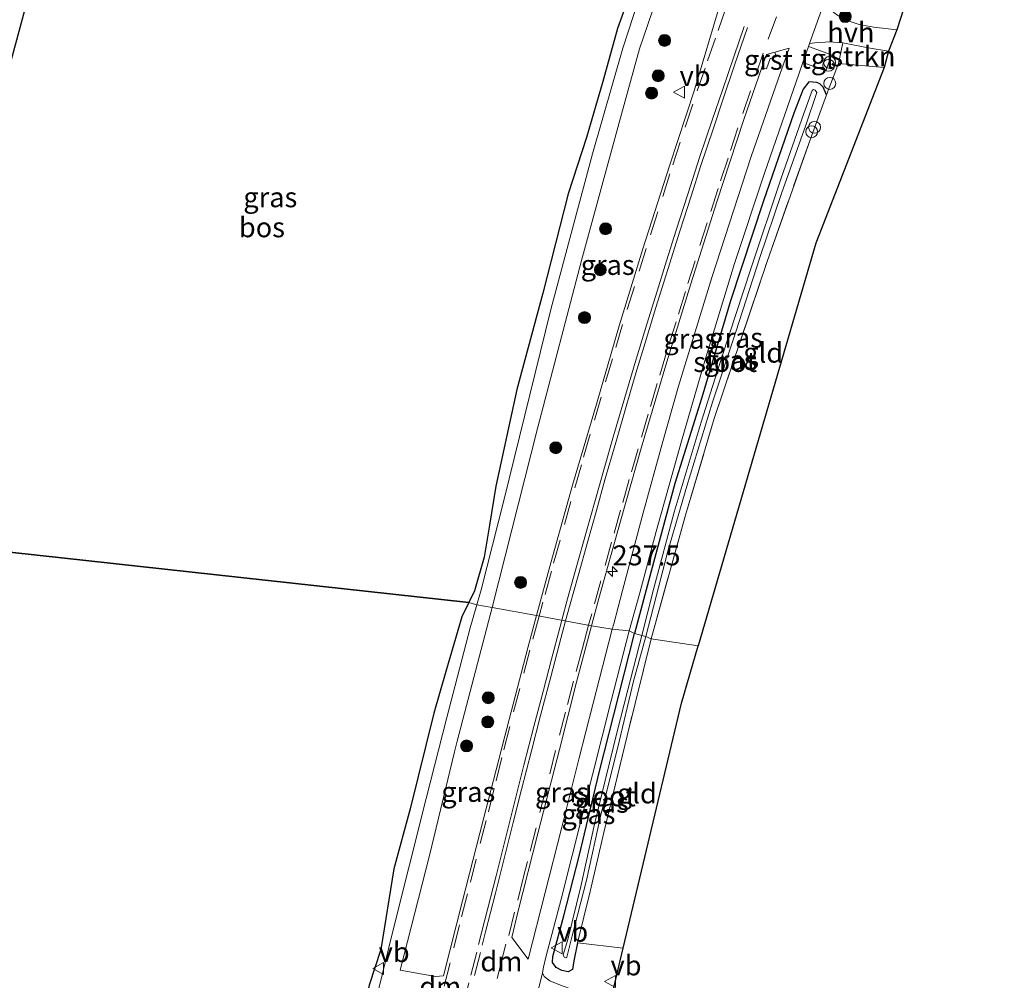
# Model space of a CAD drawing. Units: metres. Extents: x 239987 to 241140, y 450078 to 456251.
# Drawn here: x 240689 to 240812, y 455508 to 455629 of the extents above; entities that cross this region are included whole.
import ezdxf
from ezdxf.enums import TextEntityAlignment as Align

# ---------------------------------------------------------------- set-up
doc = ezdxf.new("R2010")
doc.units = ezdxf.units.M
doc.linetypes.add('IE-TERREINAFSCHEIDING', pattern=[10, 8, -2])
doc.linetypes.add('VW-3-9_STREEP', pattern=[12, 3, -9])
doc.layers.get('0').update_dxf_attribs({"lineweight": 25})
for name, color, linetype, lineweight in [('B-ME-AL-OVERIG-S-B1', 7, 'Continuous', 18), ('B-ME-AM-KILOMETR-S-B1', 7, 'Continuous', 18), ('B-ME-GR-BOOM-S-B1', 93, 'Continuous', 18), ('B-ME-GR-BOS-GV-B6', 10, 'Continuous', 25), ('B-ME-GR-STRUIKEN-GV-B6', 93, 'Continuous', 18), ('B-ME-GW-INSTEEKWATERGANG-L-B1', 10, 'Continuous', 25), ('B-ME-IE-GRASLAND-GV-B6', 93, 'Continuous', 18), ('B-ME-IE-GRONDWERKLIJN-GROND_INGERICHT-GV-B6', 253, 'Continuous', 18), ('B-ME-IE-HULPGEOMETRIE-L-B1', 53, 'Continuous', 18), ('B-ME-IE-TERREINAFSCHEIDING-RASTERHEKWERK-L-B1', 8, 'IE-TERREINAFSCHEIDING', 18), ('B-ME-KG-KADASTRAAL-OPNAMEDTMGRENS-L-B1', 10, 'Continuous', 25), ('B-ME-OG-WATER-GV-B6', 153, 'Continuous', 18), ('B-ME-VH-VERH_SOORT-BITUMEN-GV-B6', 8, 'IE-TERREINAFSCHEIDING-NATUURLIJK-HOUTWAL', 18), ('B-ME-VH-VERH_SOORT-GV-B6', 8, 'Continuous', 18), ('B-ME-VH-VERH_SOORT-HALF_VERHARDING-GV-B6', 8, 'IE-TERREINAFSCHEIDING-NATUURLIJK-HOUTWAL', 18), ('B-ME-VH-VERH_SOORT-KLINKERS-GV-B6', 8, 'IE-TERREINAFSCHEIDING-NATUURLIJK-HOUTWAL', 18), ('B-ME-VH-VERH_SOORT-TEGELS-GV-B6', 8, 'Continuous', 18), ('B-ME-VW-MARKERING-39STREEP-015-L-B1', 255, 'VW-3-9_STREEP', 18), ('B-ME-VW-MARKERING-DRIEHOEK-L-B1', 7, 'VW-HAAIETAND70-R-B', 18), ('B-ME-VW-MARKERING-STREEP-015-L-B1', 7, 'Continuous', 18), ('B-ME-VW-MEUBILAIR_WEGMEUBILAIR-VERKEERSBORD-S-B1', 8, 'Continuous', 18)]:
    doc.layers.add(name, color=color, linetype=linetype, lineweight=lineweight)
doc.styles.add('NLCS-ISO', font='NLCS-ISO.TTF')
doc.linetypes.add('IE-TERREINAFSCHEIDING-NATUURLIJK-HOUTWAL', pattern='A,7,-1.5,[67,NLCS.SHX,S=0.75,R=45,X=0,Y=0],-1.5,7,-1.5,[70,NLCS.SHX,S=0.75,R=0,X=0,Y=0],-1.5', length=20)
doc.linetypes.add('VW-HAAIETAND70-R-B', pattern='A,0,-0.5,[153,NLCS.SHX,S=1,R=180,X=-0.375,Y=0],-0.5', length=1)

# ---------------------------------------------------------------- blocks, each defined once
blk = doc.blocks.new('verkeersbord')
for p, q in [((0, 0.75), (-0.75, -0.625)), ((0.75, -0.625), (0, 0.75)), ((-0.75, -0.625), (0.75, -0.625))]:
    blk.add_line(p, q)
blk = doc.blocks.new('dtb')
blk.add_circle((0, 0), 0.75)
blk = doc.blocks.new('boom')
blk.add_hatch(color=256).paths.add_polyline_path([(-0.75, 0, 1), (0.75, 0, 1)])
blk.add_circle((0, 0), 0.75)
blk = doc.blocks.new('hecto')
for p, q in [((0, 0.625), (-0.625, 0)), ((0, -0.625), (0, 0.625)), ((-0.625, 0), (0.625, 0)), ((0.625, 0), (0, -0.625))]:
    blk.add_line(p, q)

msp = doc.modelspace()

# ---------------------------------------------------------------- linework, layer by layer
at = {"layer": 'B-ME-GR-BOS-GV-B6'}
for points in [[(240686.169, 455616.882, 28.369), (240692.524, 455640.303, 28.408), (240694.085, 455645.5, 28.482), (240695.675, 455647.815, 28.495), (240699.396, 455650.201, 28.548), (240703.942, 455651.486, 28.585), (240709.123, 455653.74, 28.679), (240735.341, 455648.123, 28.8), (240753.089, 455644.697, 28.75), (240761.402, 455641.143, 29.013), (240763.847, 455638.464, 29.152), (240766.329, 455637.05, 29.379), (240766.723, 455635.139, 29.479), (240764.007, 455627.602, 29.417), (240762.131, 455620.941, 29.519), (240760.101, 455613.926, 29.471), (240757.79, 455606.87, 29.511), (240754.633, 455594.417, 29.479), (240751.383, 455582.337, 29.457), (240748.747, 455570.227, 29.481), (240747.956, 455565.361, 29.519), (240747.266, 455561.326, 29.541), (240746.058, 455557.14, 29.491), (240745.358, 455555.653, 29.504)], [(240672.18, 455563.684, 28.423), (240745.358, 455555.653, 29.504)], [(240745.358, 455555.653, 29.504), (240672.18, 455563.684, 28.423)], [(240745.358, 455555.653, 29.504), (240744.477, 455553.857, 29.523), (240742.459, 455547.006, 29.374), (240740.966, 455541.807, 29.323), (240738.007, 455529.825, 29.473), (240735.954, 455522.281, 29.617), (240734.345, 455512.201, 29.514), (240732.878, 455507.723, 29.631), (240731.119, 455500.672, 29.518), (240731.066, 455497.793, 29.437), (240729.551, 455494.454, 29.407), (240725.621, 455480.059, 29.589), (240724.099, 455473.485, 29.555), (240722.35, 455465.716, 29.454), (240720.826, 455460.735, 29.435), (240719.426, 455453.115, 29.443), (240714.519, 455433.102, 29.391), (240712.118, 455426.811, 29.418), (240707.163, 455405.227, 29.268), (240701.292, 455382.309, 29.204), (240696.105, 455361.994, 29.234), (240693.336, 455350.165, 29.047), (240690.295, 455349.516, 28.979), (240687.371, 455365.798, 29.251)]]:
    msp.add_polyline3d(points, dxfattribs=at)
at = {"layer": 'B-ME-GR-STRUIKEN-GV-B6'}
msp.add_polyline3d([(240797.968, 455624.743, 29.39), (240797.423, 455622.693, 29.406), (240791.704, 455623.211, 29.398), (240792.223, 455625.778, 29.382), (240795.402, 455625.187, 29.398), (240797.968, 455624.743, 29.39)], dxfattribs=at)
at = {"layer": 'B-ME-GW-INSTEEKWATERGANG-L-B1'}
for points in [[(240790.179, 455619.273, 29.411), (240789.767, 455620.235, 29.381), (240789.355, 455620.669, 29.369), (240788.97, 455620.813, 29.35), (240787.955, 455620.905, 29.35), (240787.274, 455619.975, 29.35)], [(240787.274, 455619.975, 29.35), (240786.099, 455616.99, 29.362), (240782.246, 455605.859, 29.351), (240778.135, 455593.486, 29.414), (240774.543, 455581.351, 29.422), (240771.187, 455570.567, 29.394), (240768.209, 455559.596, 29.462), (240766.131, 455551.766, 29.326)], [(240758.956, 455512.997, 29.397), (240758.524, 455510.762, 29.303), (240758.329, 455509.681, 29.314), (240757.795, 455509.377, 29.33), (240757.021, 455509.564, 29.322), (240756.292, 455509.943, 29.322), (240755.838, 455510.536, 29.326), (240755.892, 455511.299, 29.322), (240757.267, 455516.394, 29.318), (240759.203, 455523.863, 29.318), (240761.683, 455534.344, 29.326), (240764.161, 455544.049, 29.303), (240766.131, 455551.766, 29.326)]]:
    msp.add_polyline3d(points, dxfattribs=at)
at = {"layer": 'B-ME-IE-GRASLAND-GV-B6'}
for points in [[(240692.524, 455640.303, 28.408), (240686.169, 455616.882, 28.369)], [(240767.387, 455633.472, 29.336), (240764.678, 455625.133, 29.353), (240760.87, 455611.885, 29.383), (240755.65, 455592.363, 29.418), (240749.729, 455568.437, 29.412), (240746.899, 455557.238, 29.405), (240746.364, 455555.377, 29.407), (240745.358, 455555.653, 29.504), (240746.058, 455557.14, 29.491), (240747.266, 455561.326, 29.541), (240747.956, 455565.361, 29.519), (240748.747, 455570.227, 29.481), (240751.383, 455582.337, 29.457), (240754.633, 455594.417, 29.479), (240757.79, 455606.87, 29.511), (240760.101, 455613.926, 29.471), (240762.131, 455620.941, 29.519), (240764.007, 455627.602, 29.417), (240766.723, 455635.139, 29.479)], [(240776.868, 455630.692, 29.844), (240773.647, 455619.928, 29.87), (240770.491, 455610.4, 29.92), (240767.182, 455599.991, 29.94), (240764.213, 455590.316, 29.97), (240761.347, 455580.528, 29.97), (240758.363, 455570.384, 29.97), (240755.635, 455560.654, 29.95), (240753.839, 455554.028, 29.919), (240748.286, 455555.054, 29.358), (240754.009, 455577.616, 29.418), (240759.472, 455598.514, 29.414), (240764.143, 455615.63, 29.37), (240766.747, 455625.044, 29.347), (240768.315, 455629.703, 29.33)], [(240799.843, 455629.997, 29.45), (240799.001, 455627.421, 29.489), (240796.126, 455627.745, 29.442), (240794.278, 455628.084, 29.41), (240792.642, 455628.647, 29.41), (240791.608, 455629.224, 29.43)], [(240792.223, 455625.778, 29.382), (240791.704, 455623.211, 29.398), (240790.179, 455619.273, 29.411), (240789.767, 455620.235, 29.381), (240789.355, 455620.669, 29.369), (240788.97, 455620.813, 29.35), (240787.955, 455620.905, 29.35), (240787.274, 455619.975, 29.35), (240786.099, 455616.99, 29.362), (240782.246, 455605.859, 29.351), (240778.135, 455593.486, 29.414), (240774.543, 455581.351, 29.422), (240771.187, 455570.567, 29.394), (240768.209, 455559.596, 29.462), (240766.131, 455551.766, 29.326), (240765.458, 455552.115, 29.405), (240766.779, 455556.861, 29.465), (240768.816, 455564.542, 29.446), (240772.013, 455575.87, 29.469), (240774.799, 455585.544, 29.473), (240778.654, 455598.127, 29.462), (240782.414, 455609.454, 29.465), (240787.137, 455623.095, 29.442), (240787.217, 455623.321, 29.442), (240790.088, 455622.3, 29.271), (240790.814, 455624.277, 29.3), (240787.929, 455625.327, 29.442), (240788.061, 455625.698, 29.442), (240789.055, 455625.837, 29.422), (240790.023, 455625.898, 29.4), (240790.494, 455625.927, 29.39), (240792.223, 455625.778, 29.382)], [(240763.334, 455552.303, 29.511), (240760.75, 455552.75, 29.83), (240761.658, 455556.152, 29.83), (240764.349, 455565.858, 29.83), (240766.962, 455574.988, 29.81), (240770.166, 455585.829, 29.81), (240773.172, 455595.587, 29.78), (240776.451, 455605.894, 29.75), (240779.781, 455616.072, 29.74), (240782.092, 455622.724, 29.724), (240782.665, 455622.547, 29.724), (240783.116, 455623.844, 29.721), (240783.86, 455624.053, 29.625), (240783.706, 455624.633, 29.72), (240785.495, 455625.136, 29.72), (240784.085, 455621.105, 29.457), (240780.745, 455611.573, 29.467), (240775.819, 455596.399, 29.466), (240771.648, 455582.771, 29.451), (240769.67, 455575.824, 29.463), (240767.206, 455566.893, 29.467), (240764.619, 455557.17, 29.491), (240763.516, 455553.006, 29.512), (240763.334, 455552.303, 29.511)], [(240790.179, 455619.273, 29.411), (240788.118, 455613.656, 29.414), (240782.733, 455598.387, 29.39), (240776.118, 455578.709, 29.335), (240772.516, 455566.617, 29.335), (240768.195, 455551.127, 29.259), (240767.535, 455551.404, 28.861), (240768.498, 455555.134, 28.938), (240770.302, 455562.086, 28.938), (240772.688, 455570.257, 28.93), (240775.882, 455580.784, 28.907), (240778.799, 455589.582, 28.907), (240781.811, 455598.899, 28.887), (240784.547, 455606.909, 28.899), (240787.572, 455615.49, 28.93), (240788.98, 455619.555, 28.958), (240788.742, 455619.879, 28.955), (240788.539, 455619.935, 28.955), (240788.376, 455619.842, 28.947), (240787.335, 455616.933, 28.934), (240784.486, 455608.855, 28.915), (240780.712, 455597.494, 28.863), (240777.051, 455586.412, 28.891), (240774.487, 455578.248, 28.93), (240771.097, 455566.969, 28.954), (240768.544, 455557.457, 28.954), (240767.023, 455551.513, 28.834), (240766.131, 455551.766, 29.326), (240768.209, 455559.596, 29.462), (240771.187, 455570.567, 29.394), (240774.543, 455581.351, 29.422), (240778.135, 455593.486, 29.414), (240782.246, 455605.859, 29.351), (240786.099, 455616.99, 29.362), (240787.274, 455619.975, 29.35), (240787.955, 455620.905, 29.35), (240788.97, 455620.813, 29.35), (240789.355, 455620.669, 29.369), (240789.767, 455620.235, 29.381), (240790.179, 455619.273, 29.411)], [(240732.878, 455507.723, 29.631), (240734.345, 455512.201, 29.514), (240735.954, 455522.281, 29.617), (240738.007, 455529.825, 29.473), (240740.966, 455541.807, 29.323), (240742.459, 455547.006, 29.374), (240744.477, 455553.857, 29.523), (240745.358, 455555.653, 29.504), (240746.364, 455555.377, 29.407), (240745.537, 455552.496, 29.409), (240742.599, 455541.259, 29.404), (240740.017, 455531.123, 29.388), (240735.764, 455514.138, 29.39), (240733.237, 455503.852, 29.361)], [(240753.839, 455554.028, 29.919), (240752.747, 455550, 29.9), (240749.875, 455538.921, 29.86), (240749.122, 455536, 29.846), (240747.162, 455528.399, 29.81), (240744.56, 455518.268, 29.79), (240742.198, 455508.893, 29.763), (240741.192, 455508.815, 29.444), (240736.737, 455509.584, 29.321), (240740.41, 455523.981, 29.326), (240743.563, 455536.939, 29.34), (240743.895, 455538.305, 29.342), (240748.286, 455555.054, 29.358), (240753.839, 455554.028, 29.919)], [(240763.334, 455552.303, 29.511), (240760.89, 455542.863, 29.501), (240759.154, 455536.048, 29.477), (240756.962, 455527.336, 29.476), (240754.915, 455519.303, 29.453), (240752.784, 455510.986, 29.53), (240750.727, 455513.681, 29.79), (240751.496, 455516.866, 29.8), (240754.061, 455526.864, 29.8), (240756.714, 455537.229, 29.82), (240758.91, 455545.846, 29.83), (240760.75, 455552.75, 29.83), (240763.334, 455552.303, 29.511)], [(240755.491, 455508.254, 29.342), (240754.809, 455508.807, 29.366), (240754.572, 455509.275, 29.369), (240754.722, 455509.985, 29.369), (240755.02, 455511.235, 29.385), (240756.933, 455518.494, 29.362), (240759.679, 455529.42, 29.393), (240763.196, 455543.322, 29.389), (240765.458, 455552.115, 29.405)], [(240765.458, 455552.115, 29.405), (240766.131, 455551.766, 29.326), (240764.161, 455544.049, 29.303), (240761.683, 455534.344, 29.326), (240759.203, 455523.863, 29.318), (240757.267, 455516.394, 29.318), (240755.892, 455511.299, 29.322), (240755.838, 455510.536, 29.326), (240756.292, 455509.943, 29.322), (240757.021, 455509.564, 29.322), (240757.795, 455509.377, 29.33), (240758.329, 455509.681, 29.314), (240758.524, 455510.762, 29.303), (240758.956, 455512.997, 29.397), (240764.689, 455512.362, 29.393), (240763.219, 455506.185, 29.421)], [(240767.023, 455551.513, 28.834), (240765.264, 455544.733, 28.79), (240763.902, 455539.353, 28.81), (240761.099, 455527.901, 28.834), (240759.412, 455520.08, 28.818), (240757.754, 455513.439, 28.853), (240757.189, 455511.509, 28.857), (240757.295, 455511.239, 28.857), (240757.53, 455511.139, 28.857), (240757.659, 455511.233, 28.861), (240758.305, 455513.882, 28.853), (240760.087, 455520.878, 28.802), (240761.904, 455529.039, 28.865), (240764.021, 455537.527, 28.83), (240765.999, 455545.802, 28.818), (240767.535, 455551.404, 28.861), (240768.195, 455551.127, 29.259), (240765.202, 455538.975, 29.346), (240762.288, 455526.84, 29.367), (240760.558, 455519.469, 29.344), (240758.956, 455512.997, 29.397), (240758.524, 455510.762, 29.303), (240758.329, 455509.681, 29.314), (240757.795, 455509.377, 29.33), (240757.021, 455509.564, 29.322), (240756.292, 455509.943, 29.322), (240755.838, 455510.536, 29.326), (240755.892, 455511.299, 29.322), (240757.267, 455516.394, 29.318), (240759.203, 455523.863, 29.318), (240761.683, 455534.344, 29.326), (240764.161, 455544.049, 29.303), (240766.131, 455551.766, 29.326), (240767.023, 455551.513, 28.834)]]:
    msp.add_polyline3d(points, dxfattribs=at)
at = {"layer": 'B-ME-IE-GRONDWERKLIJN-GROND_INGERICHT-GV-B6'}
for points in [[(240797.423, 455622.693, 29.406), (240788.836, 455600.678, 29.255), (240774.086, 455550.243, 29.153), (240768.195, 455551.127, 29.259), (240772.516, 455566.617, 29.335), (240776.118, 455578.709, 29.335), (240782.733, 455598.387, 29.39), (240788.118, 455613.656, 29.414), (240790.179, 455619.273, 29.411), (240791.704, 455623.211, 29.398), (240797.423, 455622.693, 29.406)], [(240774.086, 455550.243, 29.153), (240772.001, 455543.056, 29.161), (240764.689, 455512.362, 29.393), (240758.956, 455512.997, 29.397), (240760.558, 455519.469, 29.344), (240762.288, 455526.84, 29.367), (240765.202, 455538.975, 29.346), (240768.195, 455551.127, 29.259), (240774.086, 455550.243, 29.153)]]:
    msp.add_polyline3d(points, dxfattribs=at)
at = {"layer": 'B-ME-IE-HULPGEOMETRIE-L-B1'}
msp.add_polyline3d([(240672.18, 455563.684, 28.423), (240745.358, 455555.653, 29.504), (240746.364, 455555.377, 29.407), (240748.286, 455555.054, 29.358), (240753.839, 455554.028, 29.919), (240760.75, 455552.75, 29.83), (240763.334, 455552.303, 29.511), (240765.458, 455552.115, 29.405), (240766.131, 455551.766, 29.326), (240767.023, 455551.513, 28.834), (240767.535, 455551.404, 28.861), (240768.195, 455551.127, 29.259), (240774.086, 455550.243, 29.153)], dxfattribs=at)
at = {"layer": 'B-ME-IE-TERREINAFSCHEIDING-RASTERHEKWERK-L-B1'}
for p, q in [((240790.179, 455619.273, 29.411), (240791.704, 455623.211, 29.398)), ((240791.704, 455623.211, 29.398), (240797.423, 455622.693, 29.406)), ((240758.956, 455512.997, 29.397), (240764.689, 455512.362, 29.393))]:
    msp.add_line(p, q, dxfattribs=at)
for points in [[(240768.195, 455551.127, 29.259), (240772.516, 455566.617, 29.335), (240776.118, 455578.709, 29.335), (240782.733, 455598.387, 29.39), (240788.118, 455613.656, 29.414), (240790.179, 455619.273, 29.411)], [(240768.195, 455551.127, 29.259), (240765.202, 455538.975, 29.346), (240762.288, 455526.84, 29.367), (240760.558, 455519.469, 29.344), (240758.956, 455512.997, 29.397)]]:
    msp.add_polyline3d(points, dxfattribs=at)
at = {"layer": 'B-ME-KG-KADASTRAAL-OPNAMEDTMGRENS-L-B1'}
for points in [[(240935.857, 455897.841, 27.852), (240908.529, 455842.081, 28.196), (240884.441, 455795.965, 28.756), (240860.36, 455751.513, 28.819), (240840.966, 455719.965, 29.073), (240839.532, 455717.169, 29.025), (240839.096, 455716.319, 29.01), (240838.234, 455715.528, 28.467), (240823.965, 455691.161, 28.506), (240806.011, 455647.869, 28.479), (240800.205, 455631.001, 28.59), (240799.843, 455629.997, 29.45), (240799.001, 455627.421, 29.489), (240797.968, 455624.743, 29.39), (240797.423, 455622.693, 29.406), (240788.836, 455600.678, 29.255), (240774.086, 455550.243, 29.153)], [(240706.804, 455166.178, 27.932), (240707.149, 455184.244, 27.888), (240707.229, 455203.18, 27.876), (240706.842, 455221.54, 28.121), (240706.424, 455238.413, 28.302), (240705.473, 455257.445, 28.629), (240706.865, 455275.175, 28.79), (240707.68, 455283.583, 28.916), (240730.831, 455376.938, 29.239), (240731.646, 455381.282, 29.303), (240732.545, 455384.42, 29.232), (240733.329, 455386.932, 29.255), (240761.867, 455501.377, 29.346), (240762.512, 455503.393, 29.421), (240763.219, 455506.185, 29.421), (240764.689, 455512.362, 29.393), (240772.001, 455543.056, 29.161), (240774.086, 455550.243, 29.153)]]:
    msp.add_polyline3d(points, dxfattribs=at)
at = {"layer": 'B-ME-OG-WATER-GV-B6'}
for points in [[(240788.98, 455619.555, 28.958), (240787.572, 455615.49, 28.93), (240784.547, 455606.909, 28.899), (240781.811, 455598.899, 28.887), (240778.799, 455589.582, 28.907), (240775.882, 455580.784, 28.907), (240772.688, 455570.257, 28.93), (240770.302, 455562.086, 28.938), (240768.498, 455555.134, 28.938), (240767.535, 455551.404, 28.861), (240767.023, 455551.513, 28.834), (240768.544, 455557.457, 28.954), (240771.097, 455566.969, 28.954), (240774.487, 455578.248, 28.93), (240777.051, 455586.412, 28.891), (240780.712, 455597.494, 28.863), (240784.486, 455608.855, 28.915), (240787.335, 455616.933, 28.934), (240788.376, 455619.842, 28.947), (240788.539, 455619.935, 28.955), (240788.742, 455619.879, 28.955), (240788.98, 455619.555, 28.958)], [(240767.535, 455551.404, 28.861), (240765.999, 455545.802, 28.818), (240764.021, 455537.527, 28.83), (240761.904, 455529.039, 28.865), (240760.087, 455520.878, 28.802), (240758.305, 455513.882, 28.853), (240757.659, 455511.233, 28.861), (240757.53, 455511.139, 28.857), (240757.295, 455511.239, 28.857), (240757.189, 455511.509, 28.857), (240757.754, 455513.439, 28.853), (240759.412, 455520.08, 28.818), (240761.099, 455527.901, 28.834), (240763.902, 455539.353, 28.81), (240765.264, 455544.733, 28.79), (240767.023, 455551.513, 28.834), (240767.535, 455551.404, 28.861)]]:
    msp.add_polyline3d(points, dxfattribs=at)
at = {"layer": 'B-ME-VH-VERH_SOORT-BITUMEN-GV-B6'}
for points in [[(240768.315, 455629.703, 29.33), (240766.747, 455625.044, 29.347), (240764.143, 455615.63, 29.37), (240759.472, 455598.514, 29.414), (240754.009, 455577.616, 29.418), (240748.286, 455555.054, 29.358), (240746.364, 455555.377, 29.407), (240746.899, 455557.238, 29.405), (240749.729, 455568.437, 29.412), (240755.65, 455592.363, 29.418), (240760.87, 455611.885, 29.383), (240764.678, 455625.133, 29.353), (240767.387, 455633.472, 29.336)], [(240789.802, 455630.605, 29.442), (240788.061, 455625.698, 29.442), (240787.929, 455625.327, 29.442), (240787.217, 455623.321, 29.442), (240787.137, 455623.095, 29.442), (240782.414, 455609.454, 29.465), (240778.654, 455598.127, 29.462), (240774.799, 455585.544, 29.473), (240772.013, 455575.87, 29.469), (240768.816, 455564.542, 29.446), (240766.779, 455556.861, 29.465), (240765.458, 455552.115, 29.405), (240763.334, 455552.303, 29.511), (240763.516, 455553.006, 29.512), (240764.619, 455557.17, 29.491), (240767.206, 455566.893, 29.467), (240769.67, 455575.824, 29.463), (240771.648, 455582.771, 29.451), (240775.819, 455596.399, 29.466), (240780.745, 455611.573, 29.467), (240784.085, 455621.105, 29.457), (240785.495, 455625.136, 29.72), (240783.706, 455624.633, 29.72), (240782.652, 455624.337, 29.72), (240782.092, 455622.724, 29.724), (240779.781, 455616.072, 29.74), (240776.451, 455605.894, 29.75), (240773.172, 455595.587, 29.78), (240770.166, 455585.829, 29.81), (240766.962, 455574.988, 29.81), (240764.349, 455565.858, 29.83), (240761.658, 455556.152, 29.83), (240760.75, 455552.75, 29.83), (240753.839, 455554.028, 29.919), (240755.635, 455560.654, 29.95), (240758.363, 455570.384, 29.97), (240761.347, 455580.528, 29.97), (240764.213, 455590.316, 29.97), (240767.182, 455599.991, 29.94), (240770.491, 455610.4, 29.92), (240773.647, 455619.928, 29.87), (240776.868, 455630.692, 29.844)], [(240733.237, 455503.852, 29.361), (240735.764, 455514.138, 29.39), (240740.017, 455531.123, 29.388), (240742.599, 455541.259, 29.404), (240745.537, 455552.496, 29.409), (240746.364, 455555.377, 29.407), (240748.286, 455555.054, 29.358), (240743.895, 455538.305, 29.342), (240743.563, 455536.939, 29.34), (240740.41, 455523.981, 29.326), (240736.737, 455509.584, 29.321), (240741.192, 455508.815, 29.444), (240742.198, 455508.893, 29.763), (240744.56, 455518.268, 29.79), (240747.162, 455528.399, 29.81), (240749.122, 455536, 29.846), (240749.875, 455538.921, 29.86), (240752.747, 455550, 29.9), (240753.839, 455554.028, 29.919), (240760.75, 455552.75, 29.83), (240758.91, 455545.846, 29.83), (240756.714, 455537.229, 29.82), (240754.061, 455526.864, 29.8), (240751.496, 455516.866, 29.8), (240750.727, 455513.681, 29.79), (240752.784, 455510.986, 29.53), (240754.915, 455519.303, 29.453), (240756.962, 455527.336, 29.476), (240759.154, 455536.048, 29.477), (240760.89, 455542.863, 29.501), (240763.334, 455552.303, 29.511), (240765.458, 455552.115, 29.405), (240763.196, 455543.322, 29.389), (240759.679, 455529.42, 29.393), (240756.933, 455518.494, 29.362), (240755.02, 455511.235, 29.385), (240754.722, 455509.985, 29.369), (240754.572, 455509.275, 29.369), (240752.988, 455502.863, 29.342)]]:
    msp.add_polyline3d(points, dxfattribs=at)
at = {"layer": 'B-ME-VH-VERH_SOORT-GV-B6'}
msp.add_polyline3d([(240782.092, 455622.724, 29.724), (240782.652, 455624.337, 29.72), (240783.706, 455624.633, 29.72), (240783.86, 455624.053, 29.625), (240783.116, 455623.844, 29.721), (240782.665, 455622.547, 29.724), (240782.092, 455622.724, 29.724)], dxfattribs=at)
at = {"layer": 'B-ME-VH-VERH_SOORT-HALF_VERHARDING-GV-B6'}
msp.add_polyline3d([(240789.802, 455630.605, 29.442), (240790.573, 455630.005, 29.438), (240791.608, 455629.224, 29.43), (240792.642, 455628.647, 29.41), (240794.278, 455628.084, 29.41), (240796.126, 455627.745, 29.442), (240799.001, 455627.421, 29.489), (240797.968, 455624.743, 29.39), (240795.402, 455625.187, 29.398), (240792.223, 455625.778, 29.382), (240790.494, 455625.927, 29.39), (240790.023, 455625.898, 29.4), (240789.055, 455625.837, 29.422), (240788.061, 455625.698, 29.442), (240789.802, 455630.605, 29.442)], dxfattribs=at)
at = {"layer": 'B-ME-VH-VERH_SOORT-KLINKERS-GV-B6'}
msp.add_polyline3d([(240763.219, 455506.185, 29.421), (240762.512, 455503.393, 29.421), (240757.836, 455504.125, 29.389), (240754.689, 455504.502, 29.377), (240754.053, 455504.463, 29.358), (240753.571, 455504.166, 29.35), (240752.988, 455502.863, 29.342), (240754.572, 455509.275, 29.369), (240754.809, 455508.807, 29.366), (240755.491, 455508.254, 29.342), (240757.041, 455507.617, 29.33), (240758.28, 455507.212, 29.326), (240760.609, 455506.617, 29.366), (240763.219, 455506.185, 29.421)], dxfattribs=at)
at = {"layer": 'B-ME-VH-VERH_SOORT-TEGELS-GV-B6'}
msp.add_polyline3d([(240787.217, 455623.321, 29.442), (240787.929, 455625.327, 29.442), (240790.814, 455624.277, 29.3), (240790.088, 455622.3, 29.271), (240787.217, 455623.321, 29.442)], dxfattribs=at)
at = {"layer": 'B-ME-VW-MARKERING-39STREEP-015-L-B1'}
for points in [[(240777.586, 455630.16, 29.839), (240776.273, 455626.382, 29.847), (240774.959, 455622.604, 29.856), (240773.426, 455618.098, 29.867), (240771.86, 455613.349, 29.885), (240770.562, 455609.381, 29.901), (240769.05, 455604.615, 29.909), (240767.597, 455600.039, 29.922), (240766.112, 455595.265, 29.939), (240764.627, 455590.49, 29.949), (240763.347, 455586.193, 29.95), (240761.928, 455581.398, 29.947), (240760.576, 455576.76, 29.949), (240759.461, 455572.918, 29.952), (240758.141, 455568.308, 29.949), (240756.791, 455563.494, 29.943), (240755.7, 455559.578, 29.933), (240754.648, 455555.719, 29.915), (240754.17, 455553.966, 29.906)], [(240783.899, 455629.077, 29.712), (240782.253, 455624.512, 29.723), (240780.647, 455619.777, 29.736), (240779.086, 455615.14, 29.745), (240777.841, 455611.338, 29.75), (240776.597, 455607.537, 29.756), (240775.225, 455603.253, 29.765), (240773.715, 455598.487, 29.775), (240772.507, 455594.651, 29.789), (240771.327, 455590.829, 29.801), (240770.146, 455587.007, 29.807), (240768.975, 455583.089, 29.806), (240767.842, 455579.253, 29.806), (240766.566, 455574.931, 29.808), (240765.469, 455571.084, 29.813), (240764.371, 455567.238, 29.817), (240763.238, 455563.205, 29.818), (240761.893, 455558.389, 29.821), (240760.757, 455554.258, 29.824), (240760.369, 455552.82, 29.825)], [(240742.275, 455507.596, 29.758), (240743.476, 455512.376, 29.771), (240744.451, 455516.255, 29.781), (240745.554, 455520.607, 29.788), (240746.79, 455525.451, 29.794), (240747.802, 455529.439, 29.808), (240748.769, 455533.32, 29.821), (240749.737, 455537.201, 29.839), (240750.967, 455541.969, 29.866), (240752.243, 455546.803, 29.879), (240753.381, 455551.072, 29.89), (240754.17, 455553.966, 29.906)], [(240760.369, 455552.82, 29.825), (240759.588, 455549.924, 29.827), (240758.476, 455545.803, 29.826), (240757.477, 455541.93, 29.824), (240756.233, 455537.111, 29.819), (240755.007, 455532.264, 29.801), (240753.78, 455527.417, 29.792), (240752.717, 455523.223, 29.787), (240752.226, 455521.284, 29.797), (240751.101, 455516.848, 29.786), (240750.374, 455513.942, 29.78)], [(240746.347, 455511.867, 29.829), (240745.361, 455507.99, 29.821), (240744.633, 455505.129, 29.813)], [(240746.803, 455511.812, 29.833), (240745.569, 455506.966, 29.822), (240745.083, 455505.06, 29.819)]]:
    msp.add_polyline3d(points, dxfattribs=at)
at = {"layer": 'B-ME-VW-MARKERING-DRIEHOEK-L-B1'}
msp.add_line((240749.979, 455512.83, 29.78), (240748.893, 455508.529, 29.771), dxfattribs=at)
at = {"layer": 'B-ME-VW-MARKERING-STREEP-015-L-B1'}
for points in [[(240779.881, 455627.838, 29.83), (240778.582, 455624.055, 29.839), (240777.152, 455619.878, 29.847), (240775.856, 455616.093, 29.852), (240774.327, 455611.572, 29.857), (240772.789, 455606.814, 29.868), (240771.336, 455602.318, 29.876), (240770.139, 455598.501, 29.883), (240768.943, 455594.684, 29.895), (240767.663, 455590.527, 29.903), (240766.22, 455585.74, 29.906), (240764.906, 455581.348, 29.905), (240763.508, 455576.547, 29.906), (240762.272, 455572.303, 29.911), (240761.186, 455568.453, 29.912), (240760.1, 455564.603, 29.913), (240758.809, 455559.994, 29.909), (240757.74, 455556.139, 29.905), (240757.0145, 455553.4408, 29.906)], [(240780.295, 455627.719, 29.821), (240778.654, 455622.996, 29.835), (240777.231, 455618.769, 29.84), (240775.959, 455614.977, 29.845), (240774.452, 455610.41, 29.851), (240773.224, 455606.603, 29.858), (240771.797, 455602.182, 29.867), (240770.302, 455597.411, 29.875), (240768.806, 455592.64, 29.89), (240767.463, 455588.219, 29.897), (240766.305, 455584.391, 29.897), (240765.157, 455580.512, 29.895), (240763.766, 455575.709, 29.898), (240762.421, 455571.038, 29.901), (240761.338, 455567.188, 29.902), (240760.254, 455563.337, 29.902), (240759.048, 455559.022, 29.899), (240757.975, 455555.169, 29.901), (240757.4895, 455553.3529, 29.9)], [(240757.0142, 455553.4396, 29.906), (240756.755, 455552.473, 29.906), (240755.73, 455548.546, 29.9), (240754.699, 455544.681, 29.895), (240753.492, 455540.111, 29.884), (240752.26, 455535.265, 29.869), (240751.2, 455531.1, 29.854), (240749.987, 455526.25, 29.847), (240748.774, 455521.399, 29.845), (240747.749, 455517.365, 29.842), (240746.589, 455512.806, 29.833)], [(240757.4892, 455553.3516, 29.9), (240756.907, 455551.174, 29.898), (240755.629, 455546.34, 29.895), (240754.351, 455541.506, 29.886), (240753.214, 455537.089, 29.876), (240751.971, 455532.246, 29.86), (240750.918, 455528.089, 29.85), (240749.696, 455523.241, 29.846), (240748.686, 455519.241, 29.845), (240747.459, 455514.394, 29.839), (240747.039, 455512.734, 29.836)]]:
    msp.add_polyline3d(points, dxfattribs=at)

# ---------------------------------------------------------------- block references
at = {"layer": 'B-ME-AL-OVERIG-S-B1', "rotation": 90}
for p in [(240790.569, 455623.341, 29.328), (240790.452, 455622.978, 29.302), (240790.596, 455620.715, 29.331), (240788.321, 455614.664, 29.364), (240788.681, 455615.214, 29.37)]:
    msp.add_blockref('dtb', p, dxfattribs=at)
at = {"layer": 'B-ME-AM-KILOMETR-S-B1', "rotation": 90}
msp.add_blockref('hecto', (240763.361, 455559.538, 29.75), dxfattribs=at)
at = {"layer": 'B-ME-GR-BOOM-S-B1', "rotation": 90}
for p in [(240792.528, 455629.082, 29.41), (240769.882, 455626.098, 29.6), (240769.092, 455621.68, 29.6), (240768.255, 455619.5, 29.594), (240762.495, 455602.494, 29.6), (240761.837, 455597.363, 29.664), (240759.853, 455591.364, 30.682), (240756.251, 455575.055, 29.717), (240751.836, 455558.176, 29.635), (240747.791, 455543.73, 29.602), (240747.722, 455540.703, 29.668), (240745.083, 455537.689, 29.54)]:
    msp.add_blockref('boom', p, dxfattribs=at)
at = {"layer": 'B-ME-VW-MEUBILAIR_WEGMEUBILAIR-VERKEERSBORD-S-B1', "rotation": 90}
for p in [(240771.776, 455619.617, 29.271), (240756.432, 455512.374, 29.295), (240734.058, 455509.8141, 29.7721), (240763.123, 455508.152, 29.393)]:
    msp.add_blockref('verkeersbord', p, dxfattribs=at)

# ---------------------------------------------------------------- texts
at = {"layer": 'B-ME-AM-KILOMETR-S-B1', "ltscale": 0.2, "style": 'NLCS-ISO'}
msp.add_text('237.5', height=2.5, dxfattribs=at).set_placement((240763.361, 455559.538, 29.75), align=Align.BOTTOM_LEFT)
at = {"layer": 'B-ME-GR-BOS-GV-B6', "ltscale": 0.2, "style": 'NLCS-ISO'}
msp.add_text('bos', height=2.5, dxfattribs=at).set_placement((240719.4262, 455602.6843), align=Align.MIDDLE_CENTER)
at = {"layer": 'B-ME-GR-STRUIKEN-GV-B6', "ltscale": 0.2, "style": 'NLCS-ISO'}
msp.add_text('strkn', height=2.5, dxfattribs=at).set_placement((240794.7431, 455624.1217), align=Align.MIDDLE_CENTER)
at = {"layer": 'B-ME-IE-GRASLAND-GV-B6', "ltscale": 0.2, "style": 'NLCS-ISO'}
for p in [(240720.479, 455606.4475), (240762.7605, 455597.966), (240778.8405, 455588.8465), (240773.1225, 455588.7195), (240778.155, 455586.016), (240745.288, 455531.9345), (240757.0305, 455531.868), (240762.0165, 455530.5715), (240760.3515, 455529.15)]:
    msp.add_text('gras', height=2.5, dxfattribs=at).set_placement(p, align=Align.MIDDLE_CENTER)
at = {"layer": 'B-ME-IE-GRONDWERKLIJN-GROND_INGERICHT-GV-B6', "ltscale": 0.2, "style": 'NLCS-ISO'}
for p in [(240782.2472, 455586.9686), (240766.4172, 455531.7407)]:
    msp.add_text('gld', height=2.5, dxfattribs=at).set_placement(p, align=Align.MIDDLE_CENTER)
at = {"layer": 'B-ME-OG-WATER-GV-B6', "ltscale": 0.2, "style": 'NLCS-ISO'}
for p in [(240777.4752, 455585.8057), (240762.2916, 455531.382)]:
    msp.add_text('sloot', height=2.5, dxfattribs=at).set_placement(p, align=Align.MIDDLE_CENTER)
at = {"layer": 'B-ME-VH-VERH_SOORT-GV-B6', "ltscale": 0.2, "style": 'NLCS-ISO'}
msp.add_text('grst', height=2.5, dxfattribs=at).set_placement((240782.9102, 455623.6702), align=Align.MIDDLE_CENTER)
at = {"layer": 'B-ME-VH-VERH_SOORT-HALF_VERHARDING-GV-B6', "ltscale": 0.2, "style": 'NLCS-ISO'}
msp.add_text('hvh', height=2.5, dxfattribs=at).set_placement((240793.2389, 455627.1067), align=Align.MIDDLE_CENTER)
at = {"layer": 'B-ME-VH-VERH_SOORT-TEGELS-GV-B6', "ltscale": 0.2, "style": 'NLCS-ISO'}
msp.add_text('tgl', height=2.5, dxfattribs=at).set_placement((240789.0097, 455623.8096), align=Align.MIDDLE_CENTER)
at = {"layer": 'B-ME-VW-MARKERING-DRIEHOEK-L-B1', "ltscale": 0.2, "style": 'NLCS-ISO'}
for p in [(240749.436, 455510.6795), (240741.7795, 455507.5285)]:
    msp.add_text('dm', height=2.5, dxfattribs=at).set_placement(p, align=Align.MIDDLE_CENTER)
at = {"layer": 'B-ME-VW-MEUBILAIR_WEGMEUBILAIR-VERKEERSBORD-S-B1', "ltscale": 0.2, "style": 'NLCS-ISO'}
for p in [(240771.776, 455619.617, 29.271), (240756.432, 455512.374, 29.295), (240734.058, 455509.8141, 29.7721), (240763.123, 455508.152, 29.393)]:
    msp.add_text('vb', height=2.5, dxfattribs=at).set_placement(p, align=Align.BOTTOM_LEFT)

doc.saveas('drawing.dxf')
